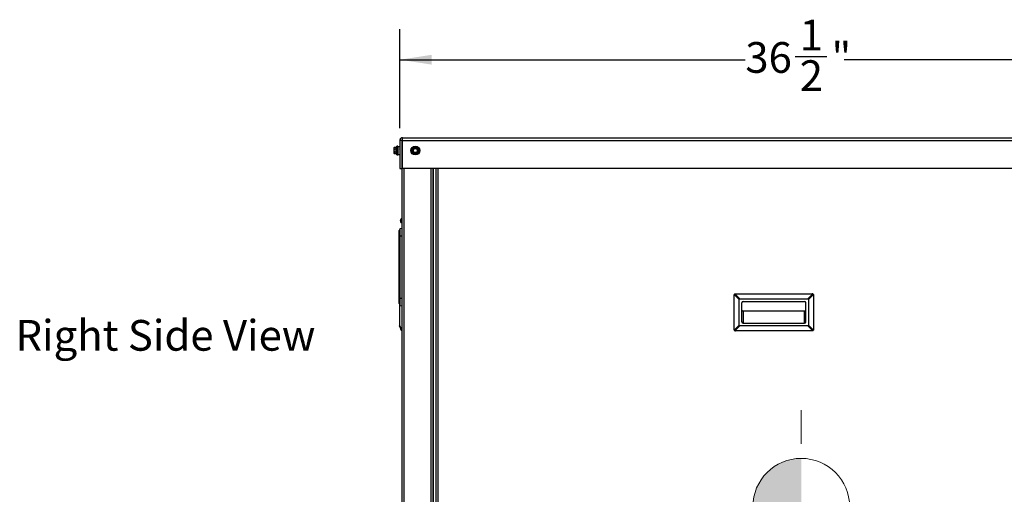
# Model space of a CAD drawing. Units: inches. Extents: x 0.2 to 40.1, y 0.2 to 10.8.
# Drawn here: x 8.6 to 12.7, y 3.4 to 5.3 of the extents above; entities that cross this region are included whole.
import ezdxf

# ---------------------------------------------------------------- set-up
doc = ezdxf.new("R2010")
doc.units = ezdxf.units.IN
doc.header["$MEASUREMENT"] = 0
doc.layers.add('NOTES', color=144, linetype='Continuous')
doc.styles.add('SLDTEXTSTYLE0', font='TXT', dxfattribs={"width": 0.75})
doc.dimstyles.new('SLDDIMSTYLE0', dxfattribs={"dimtxt": 0.125, "dimasz": 0.13, "dimexe": 0, "dimexo": 0.0625, "dimgap": 0.03125, "dimtad": 0, "dimtih": 1, "dimtoh": 1, "dimdec": 6, "dimlfac": 12, "dimrnd": 1e-09, "dimzin": 12, "dimdsep": 46, "dimlunit": 5, "dimtxsty": 'SLDTEXTSTYLE0', "dimsah": 1, "dimcen": 0.09, "dimadec": 0, "dimazin": 3, "dimtfac": 1, "dimtdec": 3, "dimtofl": 0, "dimtmove": 0, "dimatfit": 3, "dimfxl": 0, "dimfrac": 2, "dimtolj": 1, "dimtzin": 12, "dimarcsym": 0})

# ---------------------------------------------------------------- blocks, each defined once
blk = doc.blocks.new('_D_10')
at = {"layer": 'NOTES', "color": 7}
for p, q in [((10.1946, 4.8627), (10.1946, 5.2666)), ((13.2381, 4.8627), (13.2381, 5.2666)), ((10.1946, 5.1416), (11.6004, 5.1416)), ((11.8034, 5.1545), (11.9324, 5.1545)), ((13.2381, 5.1416), (12.0023, 5.1416))]:
    blk.add_line(p, q, dxfattribs=at)
for points in [[(10.1946, 5.1416), (10.3246, 5.1216), (10.3246, 5.1616)], [(13.2381, 5.1416), (13.1081, 5.1616), (13.1081, 5.1216)]]:
    blk.add_solid(points, dxfattribs=at)
at = {"layer": 'NOTES', "color": 7, "char_height": 0.125, "attachment_point": 1, "style": 'SLDTEXTSTYLE0'}
for s, insert in [('1', (11.8217, 5.3046)), ('36', (11.6004, 5.2133)), ('"', (11.9507, 5.2133)), ('2', (11.8217, 5.1393))]:
    blk.add_mtext(s, dxfattribs=dict(at, insert=insert))
blk = doc.blocks.new('CENTER_OF_MASS_1')
at = {"linetype": 'Continuous', "lineweight": 0}
h = blk.add_hatch(color=0, dxfattribs=at)
edge = h.paths.add_edge_path(flags=0)
edge.add_arc((0, 0), 0.1969, 90, 180)
edge.add_line((-0.1969, 0), (0, 0))
edge.add_line((0, 0), (0, 0.1969))
h = blk.add_hatch(color=0, dxfattribs=at)
edge = h.paths.add_edge_path(flags=0)
edge.add_arc((0, 0), 0.1969, 270, 360)
edge.add_line((0.1969, 0), (0, 0))
edge.add_line((0, 0), (0, -0.1969))
at = {"color": 0, "linetype": 'Continuous', "lineweight": 0}
for p, q in [((0, 0.3937), (0, 0.2559)), ((-0.3937, 0), (-0.2559, 0)), ((0.3937, 0), (0.2559, 0)), ((0, -0.3937), (0, -0.2559))]:
    blk.add_line(p, q, dxfattribs=at)
blk.add_circle((0, 0), 0.1969, dxfattribs=at)

msp = doc.modelspace()

# ---------------------------------------------------------------- linework, layer by layer
at = {"color": 7, "linetype": 'Continuous', "lineweight": 25}
for p, q in [((10.20331017, 4.81274287), (10.19456017, 4.81274287)), ((10.19456017, 4.81274287), (10.19456017, 4.69909703)), ((10.20331017, 4.81274287), (10.20331017, 4.69909703)), ((10.2052263, 4.81534703), (10.2056659, 4.81534703)), ((10.20563007, 4.69909703), (10.20563007, 4.81274287)), ((10.20563007, 4.81274287), (13.22703193, 4.81274287)), ((10.20591433, 4.82409703), (13.22674767, 4.82409703)), ((10.17155507, 4.78384911), (10.1708935, 4.78243037)), ((10.17148447, 4.78367375), (10.1708935, 4.78097937)), ((10.1708935, 4.78243037), (10.1708935, 4.78097937)), ((10.1708935, 4.78097937), (10.1708935, 4.77190386)), ((10.1708935, 4.77190386), (10.1708935, 4.76293818)), ((10.17931017, 4.78367375), (10.17148447, 4.78367375)), ((10.17148447, 4.778285), (10.17931017, 4.778285)), ((10.17931017, 4.77719594), (10.17148447, 4.77719594)), ((10.17154912, 4.78384786), (10.17154857, 4.78384786)), ((10.17931017, 4.78384786), (10.17154912, 4.78384786)), ((10.17931017, 4.75793037), (10.17931017, 4.78609703)), ((10.18222683, 4.7865137), (10.17972683, 4.7865137)), ((10.17972683, 4.7865137), (10.17972683, 4.7575137)), ((10.18222683, 4.7575137), (10.18222683, 4.7865137)), ((10.1826435, 4.7720137), (10.1826435, 4.78940953)), ((10.1826435, 4.75461787), (10.1826435, 4.7720137)), ((10.18597683, 4.79024287), (10.18347683, 4.79024287)), ((10.18347683, 4.79024287), (10.18347683, 4.7720137)), ((10.18347683, 4.7720137), (10.18347683, 4.75378453)), ((10.18597683, 4.7720137), (10.18597683, 4.79024287)), ((10.18597683, 4.75378453), (10.18597683, 4.7720137)), ((10.18681017, 4.78940953), (10.18681017, 4.7720137)), ((10.19456017, 4.7876387), (10.18681017, 4.7876387)), ((10.18681017, 4.7720137), (10.18681017, 4.75461787)), ((10.19456017, 4.7778584), (10.19405025, 4.77872329)), ((10.24808278, 4.76539801), (10.24738712, 4.77064447)), ((10.25679936, 4.78366191), (10.26169076, 4.78164114)), ((10.26734402, 4.77862939), (10.26803969, 4.77338293)), ((10.17148447, 4.76553589), (10.1708935, 4.76293818)), ((10.1708935, 4.76293818), (10.1708935, 4.76159703)), ((10.1708935, 4.76159703), (10.17155507, 4.76017829)), ((10.17148447, 4.76661177), (10.17931017, 4.76661177)), ((10.17931017, 4.76553589), (10.17148447, 4.76553589)), ((10.17148447, 4.76034047), (10.17931017, 4.76034047)), ((10.17154857, 4.76017953), (10.17154912, 4.76017953)), ((10.17154912, 4.76017953), (10.17931017, 4.76017953)), ((10.17972683, 4.7575137), (10.18222683, 4.7575137)), ((10.18347683, 4.75378453), (10.18597683, 4.75378453)), ((10.18681017, 4.7563887), (10.19456017, 4.7563887)), ((10.25862745, 4.76036549), (10.25373605, 4.76238626)), ((10.19456017, 4.69909703), (10.20331017, 4.69909703)), ((10.20331017, 4.69909703), (10.20331017, 1.77368037)), ((13.22703193, 4.69909703), (10.20563007, 4.69909703)), ((10.21091433, 4.69909703), (10.21091433, 1.77368037)), ((10.320706, 4.69909703), (10.320706, 1.8570137)), ((10.32831017, 4.69909703), (10.32831017, 1.8570137)), ((10.33091433, 4.69909703), (10.33091433, 1.8520137)), ((10.341331, 4.69909703), (10.341331, 1.8520137)), ((10.34893517, 4.69909703), (10.34893517, 1.8520137)), ((10.1983786, 4.48714005), (10.19691125, 4.48720466)), ((10.1983786, 4.48801164), (10.19706629, 4.48812806)), ((10.1983786, 4.48896085), (10.1983786, 4.48670427)), ((10.20079302, 4.49495321), (10.20079302, 4.47714919)), ((10.20235778, 4.4951762), (10.2014054, 4.4951762)), ((10.2014054, 4.4951762), (10.2014054, 4.4769262)), ((10.20235778, 4.4951762), (10.20235778, 4.4769262)), ((10.19247683, 4.42409703), (10.19247683, 4.4470137)), ((10.19456017, 4.44909703), (10.19456017, 4.42409703)), ((10.19456017, 4.44909703), (10.1966435, 4.44909703)), ((10.1966435, 4.45500485), (10.20331017, 4.45618037)), ((10.1966435, 4.42493037), (10.1966435, 4.45500485)), ((10.19704368, 4.48386633), (10.19691125, 4.48385523)), ((10.19787759, 4.48638659), (10.19706629, 4.48645017)), ((10.19729352, 4.48298017), (10.19706629, 4.48297049)), ((10.1983786, 4.4806791), (10.1983786, 4.47997674)), ((10.2014054, 4.4769262), (10.20235778, 4.4769262)), ((10.19247683, 4.17159703), (10.19247683, 4.42409703)), ((10.19247683, 4.42409703), (10.19456017, 4.42409703)), ((10.19456017, 4.42409703), (10.19456017, 4.17159703)), ((10.19456017, 4.42409703), (10.1966435, 4.42409703)), ((10.1966435, 4.1707637), (10.1966435, 4.42493037)), ((10.1966435, 4.42493037), (10.20331017, 4.42493037)), ((10.19247683, 4.17159703), (10.19456017, 4.17159703)), ((10.19247683, 4.14868037), (10.19247683, 4.17159703)), ((10.19456017, 4.17159703), (10.19456017, 4.14659703)), ((10.19456017, 4.17159703), (10.1966435, 4.17159703)), ((10.1966435, 4.14068921), (10.1966435, 4.1707637)), ((10.1966435, 4.1707637), (10.20331017, 4.1707637)), ((11.55487267, 4.04322203), (11.55487267, 4.18384703)), ((11.575706, 4.16589279), (11.55542252, 4.18617627)), ((11.55775176, 4.18850551), (11.57803524, 4.16822203)), ((11.560081, 4.18905537), (11.872581, 4.18905537)), ((11.57803524, 4.16822203), (11.85462676, 4.16822203)), ((11.85462676, 4.16822203), (11.87491024, 4.18850551)), ((11.87723947, 4.18617627), (11.856956, 4.16589279)), ((11.87778933, 4.18384703), (11.87778933, 4.04322203)), ((10.1928935, 4.14743037), (10.1928935, 4.06117627)), ((10.19456017, 4.14659703), (10.1966435, 4.14659703)), ((10.1966435, 4.14068921), (10.20331017, 4.1395137)), ((11.575706, 4.06117627), (11.575706, 4.16589279)), ((11.58612267, 4.07447203), (11.58612267, 4.15259703)), ((11.591331, 4.15780537), (11.841331, 4.15780537)), ((11.84653933, 4.07447203), (11.84653933, 4.15259703)), ((11.856956, 4.16589279), (11.856956, 4.06117627)), ((11.591331, 4.11875873), (11.841331, 4.11875873)), ((11.591331, 4.11875873), (11.591331, 4.0692637)), ((11.841331, 4.0692637), (11.841331, 4.11875873)), ((10.1928935, 4.06117627), (10.20303524, 4.04089279)), ((10.1928935, 4.06117627), (10.1928935, 4.05884703)), ((10.20303524, 4.03856356), (10.1928935, 4.05884703)), ((10.19693297, 4.05076809), (10.19691125, 4.05076993)), ((10.1983786, 4.04750426), (10.19691125, 4.04744213)), ((10.19768268, 4.04826203), (10.19706629, 4.04821427)), ((10.1983786, 4.04654444), (10.19706629, 4.0464283)), ((10.1983786, 4.04777608), (10.1983786, 4.04553408)), ((11.55542252, 4.04089279), (11.575706, 4.06117627)), ((11.57803524, 4.05884703), (11.55775176, 4.03856356)), ((11.85462676, 4.05884703), (11.57803524, 4.05884703)), ((11.591331, 4.0692637), (11.841331, 4.0692637)), ((11.87491024, 4.03856356), (11.85462676, 4.05884703)), ((11.856956, 4.06117627), (11.87723947, 4.04089279)), ((10.20079302, 4.043048), (10.20079302, 4.03964919)), ((10.2014054, 4.04182322), (10.2014054, 4.0394262)), ((10.2014054, 4.0394262), (10.20235778, 4.0394262)), ((10.20235778, 4.03991846), (10.20235778, 4.0394262)), ((11.872581, 4.0380137), (11.560081, 4.0380137))]:
    msp.add_line(p, q, dxfattribs=at)
at = {"color": 7, "linetype": 'Continuous', "lineweight": 25, "flags": 128}
msp.add_lwpolyline([(10.20235778, 4.0394262), (10.20254359, 4.0394445), (10.20258959, 4.03945484)], dxfattribs=at)
at = {"color": 7, "linetype": 'Continuous', "lineweight": 25}
for radius in [0.01822917, 0.01739583, 0.0145, 0.01408333, 0.00916667, 0.00811779]:
    msp.add_circle((10.2577134, 4.7720137), radius, dxfattribs=at)
for centre, radius, start, end in [((10.17972683, 4.78609703), 0.00041667, 90, 180), ((10.18222683, 4.78609703), 0.00041667, 0, 90), ((10.18347683, 4.78940953), 0.00083333, 90, 180), ((10.18597683, 4.78940953), 0.00083333, 0, 90), ((10.2577134, 4.7720137), 0.01041667, 127.55317459, 187.55317459), ((10.2577134, 4.7720137), 0.01041667, 187.55317459, 247.55317459), ((10.2577134, 4.7720137), 0.01041667, 67.55317459, 127.55317459), ((10.2577134, 4.7720137), 0.01041667, 7.55317459, 67.55317459), ((10.2577134, 4.7720137), 0.01041667, 307.55317459, 7.55317459), ((10.17972683, 4.75793037), 0.00041667, 180, 270), ((10.18222683, 4.75793037), 0.00041667, 270, 0), ((10.18347683, 4.75461787), 0.00083333, 180, 270), ((10.18597683, 4.75461787), 0.00083333, 270, 0), ((10.2577134, 4.7720137), 0.01041667, 247.55317459, 307.55317459), ((10.20365066, 4.48752212), 0.00677829, 166.26142883, 173.85951238), ((10.20833649, 4.48626191), 0.01146407, 169.4479037, 175.28289359), ((10.19734178, 4.48864709), 0.00058761, 222.88912003, 242.04217971), ((10.20200358, 4.48785791), 0.00513405, 187.31000983, 195.91413519), ((10.20723586, 4.48645619), 0.01051568, 158.55225942, 165.25899226), ((10.19962154, 4.48555188), 0.00362849, 110.03220901, 134.76626858), ((10.20826705, 4.4860512), 0.01162355, 130.01648252, 158.55278948), ((10.2014054, 4.49422382), 0.00095238, 90, 130.01648252), ((10.20235778, 4.49422382), 0.00095238, 0, 90), ((10.19456017, 4.4470137), 0.00208333, 90, 180), ((10.20200358, 4.48424449), 0.00513405, 164.08586481, 172.68999017), ((10.20833649, 4.48584049), 0.01146407, 184.71710641, 190.5520963), ((10.19734178, 4.48345531), 0.00058761, 117.95782029, 137.11087998), ((10.20365066, 4.48458028), 0.00677829, 186.14048762, 193.73857117), ((10.20054215, 4.48266098), 0.00458575, 118.15099646, 139.28538391), ((10.19952115, 4.48841866), 0.00314663, 218.72519357, 228.79692527), ((10.20786075, 4.48655517), 0.01115524, 194.61165734, 211.78646702), ((10.20726224, 4.48565539), 0.01054353, 194.75278821, 212.5877439), ((10.20826705, 4.4860512), 0.01162355, 201.44721052, 229.98351748), ((10.2014054, 4.47787858), 0.00095238, 229.98351748, 270), ((10.20235778, 4.47787858), 0.00095238, 270, 0), ((10.19456017, 4.14868037), 0.00208333, 180, 270), ((11.591331, 4.15259703), 0.00520833, 90, 180), ((11.841331, 4.15259703), 0.00520833, 0, 90), ((10.19713576, 4.05101093), 0.00032938, 227.02924535, 234.87326965), ((10.20838333, 4.0487152), 0.01151094, 170.65736365, 175.29065672), ((10.20222861, 4.05032633), 0.00535892, 187.13981894, 195.56761596), ((10.20222861, 4.04677607), 0.00535892, 164.43238404, 172.86018106), ((10.20838091, 4.04838692), 0.01150851, 184.70896702, 190.5320853), ((10.19730455, 4.04586947), 0.0006075, 113.09140129, 130.34678287), ((10.20342543, 4.04704565), 0.0065531, 186.24793952, 193.9750237), ((10.2006532, 4.05179065), 0.00461416, 218.97974578, 240.46473626), ((10.19950668, 4.0463846), 0.00305011, 134.73787997, 143.13941404), ((10.19972389, 4.04891843), 0.00364192, 223.13672032, 248.32205313), ((11.591331, 4.07447203), 0.00520833, 180, 270), ((11.841331, 4.07447203), 0.00520833, 270, 0), ((10.20710064, 4.04812168), 0.01038057, 194.83951603, 200.22025472), ((10.20826705, 4.0485512), 0.01162355, 200.21977055, 229.98351748), ((10.2014054, 4.04037858), 0.00095238, 229.98351748, 270), ((10.20235778, 4.04037858), 0.00095238, 301.89784334, 0)]:
    msp.add_arc(centre, radius, start, end, dxfattribs=at)
for centre, major_axis, start_param, end_param in [((11.58735219, 4.15657584), (0.01104854, -0.01104854), 2.8198420992, 3.463343208), ((11.84530981, 4.15657584), (-0.01104854, -0.01104854), 2.8198420992, 3.463343208), ((11.58735219, 4.07049322), (-0.01104854, -0.01104854), 5.9614347528, 6.6049358616), ((11.84530981, 4.07049322), (-0.01104854, 0.01104854), 2.8198420992, 3.463343208)]:
    msp.add_ellipse(centre, major_axis=major_axis, ratio=0.3333333333, start_param=start_param, end_param=end_param, dxfattribs=at)
for points in [[(10.20591433, 4.82409703), (10.20442652, 4.82392636), (10.20145088, 4.82358502), (10.19769782, 4.82095938), (10.19507218, 4.81720631), (10.19473084, 4.81423068), (10.19456017, 4.81274287)], [(10.20563007, 4.81274287), (10.20565376, 4.81423068), (10.20570114, 4.81720631), (10.2057722, 4.82095938), (10.20584327, 4.82358502), (10.20589064, 4.82392636), (10.20591433, 4.82409703)], [(11.55775176, 4.18850551), (11.55726961, 4.18821124), (11.55630532, 4.18762271), (11.55571679, 4.18665842), (11.55542252, 4.18617627)], [(11.87723947, 4.18617627), (11.87694521, 4.18665842), (11.87635668, 4.18762271), (11.87539238, 4.18821124), (11.87491024, 4.18850551)], [(10.20303524, 4.03856356), (10.20294046, 4.03885782), (10.20275092, 4.03944635), (10.20294046, 4.04041065), (10.20303524, 4.04089279)], [(11.55542252, 4.04089279), (11.55571679, 4.04041065), (11.55630532, 4.03944635), (11.55726961, 4.03885782), (11.55775176, 4.03856356)], [(11.87491024, 4.03856356), (11.87539238, 4.03885782), (11.87635668, 4.03944635), (11.87694521, 4.04041065), (11.87723947, 4.04089279)]]:
    msp.add_open_spline(points, degree=3, dxfattribs=at)
for points, knots in [([(10.20523718, 4.81521234), (10.20512924, 4.81519551), (10.20468456, 4.81512618), (10.20403396, 4.81461505), (10.20342656, 4.81376967), (10.20334897, 4.81308514), (10.20331017, 4.81274287)], [0, 0, 0, 0, 0.0965252126, 0.3976834751, 0.6988417375, 1, 1, 1, 1]), ([(10.1708935, 4.78097937), (10.17092531, 4.78050307), (10.17098582, 4.77959699), (10.17132405, 4.77870709), (10.17148447, 4.778285)], [0, 0, 0, 0, 0.52568478439, 1, 1, 1, 1]), ([(10.17148447, 4.77719594), (10.17143008, 4.77693205), (10.17107138, 4.77519179), (10.17097514, 4.77341295), (10.1708935, 4.77190386)], [0, 0, 0, 0, 0.15163702772, 1, 1, 1, 1]), ([(10.1708935, 4.77190386), (10.17094666, 4.77069152), (10.17102469, 4.76891197), (10.17137334, 4.76716773), (10.17148447, 4.76661177)], [0, 0, 0, 0, 0.6812582469, 1, 1, 1, 1]), ([(10.17148447, 4.78367375), (10.17150838, 4.78373189), (10.17155555, 4.78384661), (10.17155281, 4.78384297), (10.17155145, 4.78384117)], [0, 0, 0, 0, 0.5067507177, 1, 1, 1, 1]), ([(10.17148447, 4.77719594), (10.17150765, 4.77732668), (10.17155403, 4.7775883), (10.1715597, 4.77794712), (10.17152716, 4.77817009), (10.17149316, 4.77826161), (10.17148447, 4.778285)], [0, 0, 0, 0, 0.3012405184, 0.6028122766, 0.8984823014, 1, 1, 1, 1]), ([(10.24716874, 4.77704622), (10.24707235, 4.77695728), (10.24687946, 4.77677931), (10.24671232, 4.77641126), (10.24667005, 4.77610416), (10.2466871, 4.77593433), (10.24669146, 4.77589092)], [0, 0, 0, 0, 0.30124051834, 0.60281227662, 0.89848230141, 1, 1, 1, 1]), ([(10.24738712, 4.77064447), (10.24726414, 4.77157193), (10.2470302, 4.77333623), (10.24680044, 4.77506903), (10.24669146, 4.77589092)], [0, 0, 0, 0, 0.5256847844, 1, 1, 1, 1]), ([(10.24716874, 4.77704622), (10.24760952, 4.77738509), (10.24899241, 4.77844826), (10.25040329, 4.77953295), (10.25136447, 4.78027191)], [0, 0, 0, 0, 0.3187416063, 1, 1, 1, 1]), ([(10.25136447, 4.78027191), (10.25256093, 4.78119175), (10.25397125, 4.782276), (10.25535099, 4.78333675), (10.25556021, 4.7834976)], [0, 0, 0, 0, 0.8483629245, 1, 1, 1, 1]), ([(10.25679936, 4.78366191), (10.25667414, 4.78370092), (10.25642358, 4.78377898), (10.25602126, 4.7837397), (10.25573417, 4.78362276), (10.25559562, 4.78352308), (10.25556021, 4.7834976)], [0, 0, 0, 0, 0.3012405183, 0.6028122766, 0.8984823014, 1, 1, 1, 1]), ([(10.26169076, 4.78164114), (10.26255545, 4.78128391), (10.26420035, 4.78060436), (10.26581588, 4.77993694), (10.26658215, 4.77962037)], [0, 0, 0, 0, 0.5256847844, 1, 1, 1, 1]), ([(10.26734402, 4.77862939), (10.2673152, 4.77875733), (10.26725752, 4.77901336), (10.26702234, 4.77934214), (10.26677753, 4.77953229), (10.26662192, 4.77960244), (10.26658215, 4.77962037)], [0, 0, 0, 0, 0.30124051835, 0.60281227663, 0.89848230141, 1, 1, 1, 1]), ([(10.26803969, 4.77338293), (10.26816267, 4.77245547), (10.26839661, 4.77069117), (10.26862637, 4.76895837), (10.26873535, 4.76813647)], [0, 0, 0, 0, 0.5256847844, 1, 1, 1, 1]), ([(10.26825807, 4.76698118), (10.26835446, 4.76707012), (10.26854735, 4.76724808), (10.26871449, 4.76761614), (10.26875676, 4.76792323), (10.26873971, 4.76809307), (10.26873535, 4.76813647)], [0, 0, 0, 0, 0.3012405184, 0.6028122766, 0.8984823014, 1, 1, 1, 1]), ([(10.1708935, 4.76293818), (10.17092531, 4.76247896), (10.17098582, 4.76160539), (10.17132405, 4.76074742), (10.17148447, 4.76034047)], [0, 0, 0, 0, 0.52568478439, 1, 1, 1, 1]), ([(10.17148447, 4.76553589), (10.17150765, 4.76561025), (10.17155403, 4.76575905), (10.1715597, 4.76609966), (10.17152716, 4.76639765), (10.17149316, 4.76656819), (10.17148447, 4.76661177)], [0, 0, 0, 0, 0.3012405184, 0.6028122766, 0.8984823014, 1, 1, 1, 1]), ([(10.17154912, 4.76019297), (10.17155054, 4.76018914), (10.17155648, 4.76017311), (10.17152647, 4.76024289), (10.17149302, 4.76032061), (10.17148447, 4.76034047)], [0, 0, 0, 0, 0.1895568173, 0.7928578304, 1, 1, 1, 1]), ([(10.24808278, 4.76539801), (10.24811161, 4.76527006), (10.24816929, 4.76501404), (10.24840446, 4.76468526), (10.24864928, 4.76449511), (10.24880488, 4.76442495), (10.24884465, 4.76440702)], [0, 0, 0, 0, 0.3012405184, 0.6028122766, 0.8984823014, 1, 1, 1, 1]), ([(10.25373605, 4.76238626), (10.25287135, 4.76274349), (10.25122646, 4.76342304), (10.24961093, 4.76409046), (10.24884465, 4.76440702)], [0, 0, 0, 0, 0.5256847844, 1, 1, 1, 1]), ([(10.25862745, 4.76036549), (10.25875266, 4.76032648), (10.25900323, 4.76024842), (10.25940555, 4.7602877), (10.25969263, 4.76040464), (10.25983119, 4.76050432), (10.2598666, 4.7605298)], [0, 0, 0, 0, 0.30124051835, 0.60281227663, 0.89848230142, 1, 1, 1, 1]), ([(10.26406234, 4.76375549), (10.26310116, 4.76301653), (10.26169027, 4.76193184), (10.26030739, 4.76086867), (10.2598666, 4.7605298)], [0, 0, 0, 0, 0.6812582469, 1, 1, 1, 1]), ([(10.26825807, 4.76698118), (10.26804885, 4.76682033), (10.26666911, 4.76575959), (10.2652588, 4.76467533), (10.26406234, 4.76375549)], [0, 0, 0, 0, 0.15163702772, 1, 1, 1, 1]), ([(11.55542252, 4.18617627), (11.55526235, 4.18580557), (11.55494402, 4.18506887), (11.55489635, 4.18425257), (11.55487267, 4.18384703)], [0, 0, 0, 0, 0.5031930868, 1, 1, 1, 1]), ([(11.55775176, 4.18850551), (11.55812246, 4.18866568), (11.55885916, 4.18898401), (11.55967546, 4.18903168), (11.560081, 4.18905537)], [0, 0, 0, 0, 0.5031930868, 1, 1, 1, 1]), ([(11.87491024, 4.18850551), (11.87453953, 4.18866568), (11.87380284, 4.18898401), (11.87298654, 4.18903168), (11.872581, 4.18905537)], [0, 0, 0, 0, 0.5031930868, 1, 1, 1, 1]), ([(11.87723947, 4.18617627), (11.87739965, 4.18580557), (11.87771797, 4.18506887), (11.87776565, 4.18425257), (11.87778933, 4.18384703)], [0, 0, 0, 0, 0.5031930868, 1, 1, 1, 1]), ([(11.58612267, 4.1218151), (11.58616993, 4.12151412), (11.586267, 4.12089591), (11.58697287, 4.12006987), (11.58807252, 4.11936492), (11.58957598, 4.118864), (11.590737, 4.11879436), (11.591331, 4.11875873)], [0, 0, 0, 0, 0.1625319952, 0.3338332716, 0.5187044415, 0.7537635607, 1, 1, 1, 1]), ([(11.841331, 4.11875873), (11.84208477, 4.11881448), (11.84353844, 4.11892199), (11.84526185, 4.11969695), (11.84633468, 4.12072205), (11.84647269, 4.1214592), (11.84653933, 4.1218151)], [0, 0, 0, 0, 0.312012051, 0.60172942, 0.8077078051, 1, 1, 1, 1]), ([(10.20331017, 4.04322203), (10.20329832, 4.04281649), (10.20327449, 4.0420002), (10.20311533, 4.0412635), (10.20303524, 4.04089279)], [0, 0, 0, 0, 0.4968069132, 1, 1, 1, 1]), ([(10.20303524, 4.03856356), (10.20311533, 4.03840338), (10.20327449, 4.03808506), (10.20329832, 4.03803738), (10.20331017, 4.0380137)], [0, 0, 0, 0, 0.5031930868, 1, 1, 1, 1]), ([(11.55542252, 4.04089279), (11.55526235, 4.0412635), (11.55494402, 4.0420002), (11.55489635, 4.04281649), (11.55487267, 4.04322203)], [0, 0, 0, 0, 0.5031930868, 1, 1, 1, 1]), ([(11.55775176, 4.03856356), (11.55812246, 4.03840338), (11.55885916, 4.03808506), (11.55967546, 4.03803738), (11.560081, 4.0380137)], [0, 0, 0, 0, 0.50319308684, 1, 1, 1, 1]), ([(11.87491024, 4.03856356), (11.87453953, 4.03840338), (11.87380284, 4.03808506), (11.87298654, 4.03803738), (11.872581, 4.0380137)], [0, 0, 0, 0, 0.5031930868, 1, 1, 1, 1]), ([(11.87778933, 4.04322203), (11.87776565, 4.04281649), (11.87771797, 4.0420002), (11.87739965, 4.0412635), (11.87723947, 4.04089279)], [0, 0, 0, 0, 0.4968069132, 1, 1, 1, 1])]:
    msp.add_open_spline(points, degree=3, knots=knots, dxfattribs=at)

# ---------------------------------------------------------------- block references
at = {"color": 7, "linetype": 'Continuous', "lineweight": 0}
msp.add_blockref('CENTER_OF_MASS_1', (11.82784491, 3.32190426), dxfattribs=at)

# ---------------------------------------------------------------- texts
at = {"layer": 'NOTES', "color": 7, "insert": (8.63073234, 4.08212144), "char_height": 0.125, "attachment_point": 1, "style": 'SLDTEXTSTYLE0'}
msp.add_mtext('Right Side View', dxfattribs=at)

# ---------------------------------------------------------------- dimensions: what is measured, and where the dimension line sits
at = {"layer": 'NOTES', "color": 7}
dim = msp.add_linear_dim(base=(13.23810183, 5.14163607), p1=(10.19456017, 4.81274287), p2=(13.23810183, 4.81274287), angle=0, dimstyle='SLDDIMSTYLE0', dxfattribs=at)
dim.commit()
dim.dimension.update_dxf_attribs({"geometry": '_D_10', "text_midpoint": (11.8013374, 5.14163607), "dimtype": 160})

doc.saveas('drawing.dxf')
